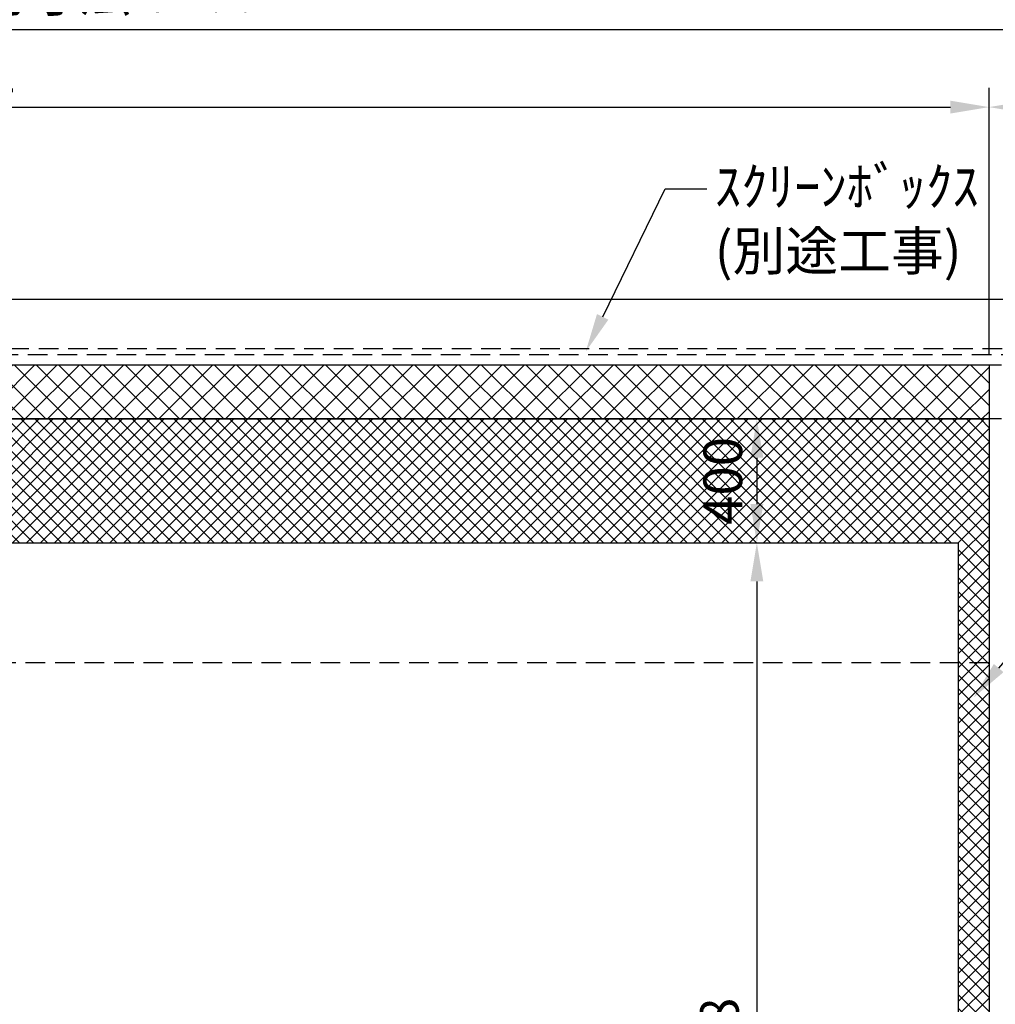
# Model space of a CAD drawing. Units: millimetres. Extents: x 0 to 21000, y 0 to 14850.
# Drawn here: x 7959 to 11110, y 8241 to 11422 of the extents above; entities that cross this region are included whole.
import ezdxf
from ezdxf import colors
from ezdxf.entities.mleader import LeaderData, LeaderLine
from ezdxf.math import Vec2, Vec3

# ---------------------------------------------------------------- set-up
doc = ezdxf.new("R2010")
doc.units = ezdxf.units.MM
doc.linetypes.add('HIDDEN', pattern=[9.525, 6.35, -3.175])
doc.layers.get('Defpoints').update_dxf_attribs({"color": 4})
for name, color, linetype in [('BOX etc', 5, 'Continuous'), ('kiji', 254, 'Continuous'), ('roller', 251, 'Continuous')]:
    doc.layers.add(name, color=color, linetype=linetype)
doc.layers.add('寸法', color=6, linetype='Continuous', lineweight=0)
doc.dimstyles.new('外観図', dxfattribs={"dimscale": 50, "dimtxt": 2.5, "dimasz": 2.5, "dimexe": 1.25, "dimexo": 0.625, "dimtad": 1, "dimdec": 1, "dimtxsty": 'Standard', "dimcen": 2.5, "dimclrd": 6, "dimclre": 6, "dimclrt": 4, "dimadec": 0, "dimazin": 0, "dimtfac": 1, "dimtdec": 1, "dimtmove": 0, "dimatfit": 3, "dimldrblk": 'NONE', "dimfxl": 1, "dimarcsym": 0})

# ---------------------------------------------------------------- blocks, each defined once
blk = doc.blocks.new('*D19')
at = {"layer": 'Defpoints', "color": 0}
for p in [(11089.5, 10132.2), (10339.5, 9732.2), (10989.5, 9732.2)]:
    blk.add_point(p, dxfattribs=at)
at = {"layer": '寸法', "color": 6, "lineweight": -2}
blk.add_line((10339.5, 10007.2), (10339.5, 9857.2), dxfattribs=at)
at = {"layer": '寸法', "color": 6}
for points in [[(10318.7, 10007.2), (10360.4, 10007.2), (10339.5, 10132.2)], [(10318.7, 9857.2), (10360.4, 9857.2), (10339.5, 9732.2)]]:
    blk.add_solid(points, dxfattribs=at)
at = {"layer": '寸法', "color": 4, "insert": (10245.8, 9932.2), "char_height": 125, "attachment_point": 5, "rotation": 90}
blk.add_mtext('400', dxfattribs=at)
blk = doc.blocks.new('_None')
blk = doc.blocks.new('*D20')
at = {"layer": 'Defpoints', "color": 0}
for p in [(10989.5, 9732.2), (10339.5, 5694.2), (10989.5, 5694.2)]:
    blk.add_point(p, dxfattribs=at)
at = {"layer": '寸法', "color": 6, "lineweight": -2}
blk.add_line((10339.5, 9607.2), (10339.5, 5819.2), dxfattribs=at)
at = {"layer": '寸法', "color": 6}
for points in [[(10318.7, 9607.2), (10360.4, 9607.2), (10339.5, 9732.2)], [(10318.7, 5819.2), (10360.4, 5819.2), (10339.5, 5694.2)]]:
    blk.add_solid(points, dxfattribs=at)
at = {"layer": '寸法', "color": 4, "insert": (10235, 7713.2), "char_height": 125, "attachment_point": 5, "rotation": 90}
blk.add_mtext('画面有効 4038', dxfattribs=at)
blk = doc.blocks.new('*D30')
at = {"layer": 'Defpoints', "color": 0}
for p in [(11089.5, 11139.7), (4428.5, 10307.2), (11089.5, 10307.2)]:
    blk.add_point(p, dxfattribs=at)
at = {"layer": '寸法', "color": 6, "lineweight": -2}
for p, q in [((4428.5, 10338.5), (4428.5, 11202.2)), ((11089.5, 10338.5), (11089.5, 11202.2)), ((4553.5, 11139.7), (10964.5, 11139.7))]:
    blk.add_line(p, q, dxfattribs=at)
at = {"layer": '寸法', "color": 6}
for points in [[(4553.5, 11160.6), (4553.5, 11118.9), (4428.5, 11139.7)], [(10964.5, 11160.6), (10964.5, 11118.9), (11089.5, 11139.7)]]:
    blk.add_solid(points, dxfattribs=at)
at = {"layer": '寸法', "color": 4, "insert": (7759, 11233.5), "char_height": 125, "attachment_point": 5}
blk.add_mtext('6661', dxfattribs=at)
blk = doc.blocks.new('*D31')
at = {"layer": 'Defpoints', "color": 0}
for p in [(11779.5, 11139.7), (11779.5, 10339.7), (11089.5, 10307.2)]:
    blk.add_point(p, dxfattribs=at)
at = {"layer": '寸法', "color": 6, "lineweight": -2}
for p, q in [((11089.5, 10338.5), (11089.5, 11202.2)), ((11779.5, 10371), (11779.5, 11202.2)), ((11214.5, 11139.7), (11654.5, 11139.7))]:
    blk.add_line(p, q, dxfattribs=at)
at = {"layer": '寸法', "color": 6}
for points in [[(11214.5, 11160.6), (11214.5, 11118.9), (11089.5, 11139.7)], [(11654.5, 11160.6), (11654.5, 11118.9), (11779.5, 11139.7)]]:
    blk.add_solid(points, dxfattribs=at)
at = {"layer": '寸法', "color": 4, "insert": (11434.5, 11233.5), "char_height": 125, "attachment_point": 5}
blk.add_mtext('690', dxfattribs=at)
blk = doc.blocks.new('*D33')
at = {"layer": 'Defpoints', "color": 0}
for p in [(3659, 11389.7), (3659, 10339.7), (11859, 10339.7)]:
    blk.add_point(p, dxfattribs=at)
at = {"layer": '寸法', "color": 6, "lineweight": -2}
for p, q in [((3659, 10371), (3659, 11452.2)), ((11859, 10371), (11859, 11452.2)), ((11734, 11389.7), (3784, 11389.7))]:
    blk.add_line(p, q, dxfattribs=at)
at = {"layer": '寸法', "color": 6}
for points in [[(3784, 11410.6), (3784, 11368.9), (3659, 11389.7)], [(11734, 11410.6), (11734, 11368.9), (11859, 11389.7)]]:
    blk.add_solid(points, dxfattribs=at)
at = {"layer": '寸法', "color": 4, "insert": (7759, 11494.6), "char_height": 125, "attachment_point": 5}
blk.add_mtext('ｽｸﾘｰﾝﾎﾞｯｸｽ有効寸法 8200', dxfattribs=at)

msp = doc.modelspace()

# ---------------------------------------------------------------- hatches: boundary and pattern name
at = {"layer": 'kiji', "lineweight": 9}
h = msp.add_hatch(dxfattribs=at)
h.set_pattern_fill('ANSI37', color=256, scale=16, style=0)
h.paths.add_polyline_path([(4428.519, 10307.235), (11089.519, 10307.235), (11089.519, 10132.235), (4428.519, 10132.235)])
h = msp.add_hatch(dxfattribs=at)
h.set_pattern_fill('ANSI37', color=256, scale=10, style=0)
h.paths.add_polyline_path([(4528.519, 9732.235), (10989.519, 9732.235), (10989.519, 5694.235), (4528.519, 5694.235)], flags=16)
edge = h.paths.add_edge_path()
edge.add_line((7559.02, 5594.235), (4428.519, 5594.235))
edge.add_line((4428.519, 5594.235), (4428.519, 10132.235))
edge.add_line((4428.519, 10132.235), (11089.519, 10132.235))
edge.add_line((11089.519, 10132.235), (11089.519, 5594.235))
edge.add_line((11089.519, 5594.235), (7959.02, 5594.235))
edge.add_line((7559.02, 5597.235), (7559.02, 5594.239))
edge.add_line((7559.02, 5597.235), (7959.02, 5597.235))
edge.add_line((7959.02, 5597.235), (7959.02, 5594.239))

# ---------------------------------------------------------------- linework, layer by layer
msp.add_lwpolyline([(4428.519, 10307.235), (11089.519, 10307.235), (11089.519, 10132.235), (4428.519, 10132.235)], close=True)
at = {"layer": 'BOX etc'}
msp.add_line((3868.019, 10519.096), (11718.52, 10519.096), dxfattribs=at)
at = {"layer": 'BOX etc', "linetype": 'HIDDEN', "ltscale": 10}
for p, q in [((3639.019, 10359.735), (11879.019, 10359.735)), ((11859.019, 10339.735), (3659.019, 10339.735))]:
    msp.add_line(p, q, dxfattribs=at)
at = {"layer": 'kiji', "linetype": 'HIDDEN', "ltscale": 10}
msp.add_line((11089.519, 9344.235), (4428.519, 9344.235), dxfattribs=at)
at = {"layer": 'kiji'}
msp.add_lwpolyline([(7559.02, 5594.235), (4428.519, 5594.235), (4428.519, 10132.235), (11089.519, 10132.235), (11089.519, 5594.235), (7959.02, 5594.235)], dxfattribs=at)
msp.add_lwpolyline([(4528.519, 9732.235), (10989.519, 9732.235), (10989.519, 5694.235), (4528.519, 5694.235)], close=True, dxfattribs=at)
at = {"layer": 'roller'}
for p, q in [((4388.519, 10307.235), (11129.519, 10307.235)), ((11129.519, 10132.235), (4388.519, 10132.235))]:
    msp.add_line(p, q, dxfattribs=at)

# ---------------------------------------------------------------- dimensions: what is measured, and where the dimension line sits
at = {"layer": '寸法'}
dim = msp.add_linear_dim(base=(3659.019, 11389.735), p1=(11859.019, 10339.735), p2=(3659.019, 10339.735), text='ｽｸﾘｰﾝﾎﾞｯｸｽ有効寸法 <>', dimstyle='外観図', override={"dimtmove": 0}, dxfattribs=at)
dim.commit()
dim.dimension.update_dxf_attribs({"geometry": '*D33', "text_midpoint": (7759.019, 11389.735), "dimtype": 160})
dim = msp.add_linear_dim(base=(11089.519, 11139.735), p1=(4428.519, 10307.235), p2=(11089.519, 10307.235), dimstyle='外観図', override={"dimtmove": 0}, dxfattribs=at)
dim.commit()
dim.dimension.update_dxf_attribs({"geometry": '*D30', "text_midpoint": (7759.019, 11233.485)})
dim = msp.add_linear_dim(base=(11779.519, 11139.735), p1=(11089.519, 10307.235), p2=(11779.519, 10339.735), dimstyle='外観図', dxfattribs=at)
dim.commit()
dim.dimension.update_dxf_attribs({"geometry": '*D31', "text_midpoint": (11434.519, 11233.485)})
dim = msp.add_linear_dim(base=(10339.519, 9732.235), p1=(11089.519, 10132.235), p2=(10989.519, 9732.235), angle=90, dimstyle='外観図', override={"dimse1": 1, "dimse2": 1, "dimtfill": 1}, dxfattribs=at)
dim.commit()
dim.dimension.update_dxf_attribs({"geometry": '*D19', "text_midpoint": (10245.769, 9932.235)})
dim = msp.add_linear_dim(base=(10339.519, 5694.235), p1=(10989.519, 9732.235), p2=(10989.519, 5694.235), angle=90, text='画面有効 <>', dimstyle='外観図', override={"dimse1": 1, "dimse2": 1}, dxfattribs=at)
dim.commit()
dim.dimension.update_dxf_attribs({"geometry": '*D20', "text_midpoint": (10234.982, 7713.235)})

# ---------------------------------------------------------------- leaders
ml = msp.add_multileader_mtext('Standard', dxfattribs=at)
ml.set_content('ｽｸﾘｰﾝﾎﾞｯｸｽ\\P(別途工事)', color=256)
ml.set_leader_properties()
ml.build(insert=Vec2(0, 0))
ml.multileader.update_dxf_attribs({"dogleg_length": 2, "arrow_head_size": 125, "scale": 50})
ctx = ml.context
ctx.base_point, ctx.scale, ctx.char_height, ctx.arrow_head_size, ctx.landing_gap_size, ctx.plane_origin = Vec3(10178.387, 10876.075), 50, 125, 125, 25, Vec3(8286.168, 9863.293)
notes = []
notes.append((ctx, [(0, (1, 1, 0), (10043.337, 10876.075), (1, 0), 135.05, [(0, [(9786.889, 10349.735)], 0, [])])]))
ctx.mtext.insert, ctx.mtext.flow_direction = Vec3(10203.387, 10945.871), 5
ml = msp.add_multileader_mtext('Standard', dxfattribs=at)
ml.set_content('黒ﾏｽｸ', color=256)
ml.set_leader_properties()
ml.build(insert=Vec2(0, 0))
ml.multileader.update_dxf_attribs({"dogleg_length": 2, "arrow_head_size": 125, "scale": 50})
ctx = ml.context
ctx.base_point, ctx.scale, ctx.char_height, ctx.arrow_head_size, ctx.landing_gap_size, ctx.plane_origin = Vec3(11337.715, 9424.177), 50, 125, 125, 25, Vec3(9530.6, 8507.661)
notes.append((ctx, [(0, (1, 1, 0), (11202.664, 9424.177), (1, 0), 135.05, [(0, [(11039.519, 9232.235)], 0, [])])]))
ctx.mtext.insert, ctx.mtext.flow_direction = Vec3(11362.715, 9494.292), 5
for ctx, leaders in notes:
    for number, flags, end, landing, length, lines in leaders:
        leader = LeaderData()
        leader.index, (leader.has_last_leader_line, leader.has_dogleg_vector, leader.attachment_direction) = number, flags
        leader.last_leader_point, leader.dogleg_vector, leader.dogleg_length = Vec3(end), Vec3(landing), length
        for number, points, colour, breaks in lines:
            line = LeaderLine()
            line.index, line.vertices, line.color, line.breaks = number, Vec3.list(points), colors.encode_raw_color(colour), breaks
            leader.lines.append(line)
        ctx.leaders.append(leader)

doc.saveas('drawing.dxf')
